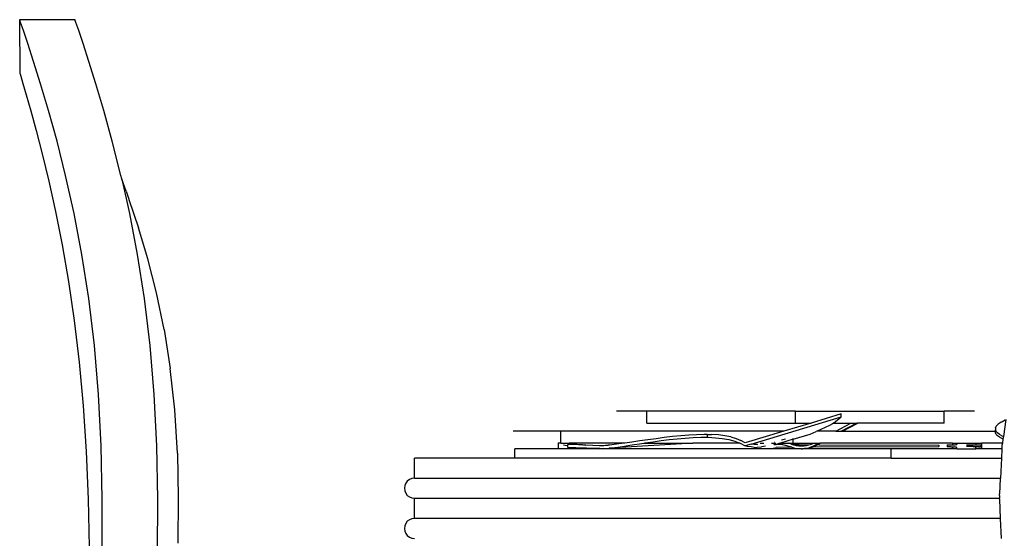
# Model space of a CAD drawing. Units: metres. Extents: x 1.68 to 7.79, y 2.56 to 6.07.
# Drawn here: x 6.35 to 6.84, y 3.55 to 3.81 of the extents above; entities that cross this region are included whole.
import ezdxf

# ---------------------------------------------------------------- set-up
doc = ezdxf.new("R2010")
doc.units = ezdxf.units.M
doc.layers.add('Edges', color=7, linetype='Continuous')

# ---------------------------------------------------------------- blocks, each defined once
blk = doc.blocks.new('Classic 12 Seater Dining Table rs')
at = {"layer": 'Edges'}
for p, q in [((-0.82902, 0.19672), (-0.82949, 0.19809)), ((-0.82949, 0.19809), (-0.80203, 0.19809)), ((-0.82931, 0.1711), (-0.82949, 0.19809)), ((-0.82764, 0.1927), (-0.82902, 0.19672)), ((-0.80155, 0.19672), (-0.80203, 0.19809)), ((-0.80017, 0.1927), (-0.80155, 0.19672)), ((-0.82545, 0.18618), (-0.82764, 0.1927)), ((-0.79798, 0.18618), (-0.80017, 0.1927)), ((-0.82255, 0.17728), (-0.82545, 0.18618)), ((-0.79508, 0.17728), (-0.79798, 0.18618)), ((-0.81907, 0.16614), (-0.82255, 0.17728)), ((-0.7916, 0.16614), (-0.79508, 0.17728)), ((-0.82931, 0.1711), (-0.82895, 0.1699)), ((-0.82895, 0.1699), (-0.8279, 0.16637)), ((-0.8279, 0.16637), (-0.82622, 0.16063)), ((-0.81514, 0.15288), (-0.81907, 0.16614)), ((-0.78767, 0.15288), (-0.7916, 0.16614)), ((-0.82622, 0.16063), (-0.824, 0.1528)), ((-0.824, 0.1528), (-0.82133, 0.14297)), ((-0.81094, 0.13763), (-0.81514, 0.15288)), ((-0.78347, 0.13763), (-0.78767, 0.15288)), ((-0.82133, 0.14297), (-0.81831, 0.13127)), ((-0.80664, 0.12053), (-0.81094, 0.13763)), ((-0.77916, 0.12053), (-0.78347, 0.13763)), ((-0.81831, 0.13127), (-0.81506, 0.11781)), ((-0.81506, 0.11781), (-0.81171, 0.10268)), ((-0.80244, 0.10169), (-0.80664, 0.12053)), ((-0.7788, 0.11887), (-0.77916, 0.12053)), ((-0.77879, 0.11882), (-0.7788, 0.11887)), ((-0.77879, 0.11882), (-0.77877, 0.11876)), ((-0.7766, 0.1128), (-0.77877, 0.11876)), ((-0.77877, 0.11876), (-0.77497, 0.10169)), ((-0.7766, 0.1128), (-0.77525, 0.10886)), ((-0.77525, 0.10886), (-0.77517, 0.10865)), ((-0.77517, 0.10865), (-0.77042, 0.0946)), ((-0.81171, 0.10268), (-0.80839, 0.08601)), ((-0.79854, 0.08125), (-0.80244, 0.10169)), ((-0.77497, 0.10169), (-0.77107, 0.08125)), ((-0.76577, 0.07906), (-0.77042, 0.0946)), ((-0.80839, 0.08601), (-0.80525, 0.06789)), ((-0.79511, 0.05933), (-0.79854, 0.08125)), ((-0.77107, 0.08125), (-0.76765, 0.05933)), ((-0.76147, 0.06215), (-0.76577, 0.07906)), ((-0.80525, 0.06789), (-0.80241, 0.04843)), ((-0.79232, 0.03606), (-0.79511, 0.05933)), ((-0.76765, 0.05933), (-0.76485, 0.03606)), ((-0.76147, 0.06215), (-0.76147, 0.06212)), ((-0.75768, 0.0439), (-0.76147, 0.06212)), ((-0.80241, 0.04843), (-0.79996, 0.02776)), ((-0.75768, 0.0439), (-0.75464, 0.02449)), ((-0.79027, 0.01158), (-0.79232, 0.03606)), ((-0.76485, 0.03606), (-0.7628, 0.01158)), ((-0.79996, 0.02776), (-0.79798, 0.00597)), ((-0.75243, 0.004), (-0.75464, 0.02449)), ((-0.789, -0.01399), (-0.79027, 0.01158)), ((-0.7628, 0.01158), (-0.76153, -0.01399)), ((-0.79798, 0.00597), (-0.7965, -0.01682)), ((-0.75111, -0.01749), (-0.75243, 0.004)), ((-0.51779, 0.00334), (-0.53291, 0.00334)), ((-0.51779, -0.00257), (-0.51779, 0.00334)), ((-0.44394, 0.00334), (-0.51779, 0.00334)), ((-0.46587, -0.01301), (-0.42129, 0.0005)), ((-0.44394, -0.00257), (-0.44394, 0.00334)), ((-0.44394, 0.00334), (-0.37009, 0.00334)), ((-0.42129, 0.00194), (-0.43619, -0.00257)), ((-0.42503, -0.00257), (-0.42129, 0.0005)), ((-0.42149, 0.00178), (-0.42129, 0.00194)), ((-0.42129, 0.0005), (-0.42129, 0.00194)), ((-0.37009, -0.00257), (-0.37009, 0.00334)), ((-0.35498, 0.00334), (-0.37009, 0.00334)), ((-0.51779, -0.00257), (-0.44394, -0.00257)), ((-0.43619, -0.00257), (-0.44968, -0.00666)), ((-0.44394, -0.00257), (-0.43619, -0.00257)), ((-0.42694, -0.00374), (-0.43128, -0.00578)), ((-0.42548, -0.00294), (-0.42694, -0.00374)), ((-0.42507, -0.00257), (-0.42548, -0.00294)), ((-0.42503, -0.00257), (-0.42507, -0.00257)), ((-0.42503, -0.00257), (-0.41636, -0.00257)), ((-0.42394, -0.00666), (-0.41636, -0.00257)), ((-0.42124, -0.00666), (-0.41365, -0.00257)), ((-0.42113, -0.00666), (-0.41365, -0.00257)), ((-0.41342, -0.00257), (-0.42102, -0.00666)), ((-0.42092, -0.00666), (-0.41342, -0.00257)), ((-0.4132, -0.00257), (-0.42081, -0.00666)), ((-0.4207, -0.00666), (-0.4132, -0.00257)), ((-0.41298, -0.00257), (-0.42059, -0.00666)), ((-0.42048, -0.00666), (-0.41298, -0.00257)), ((-0.41636, -0.00257), (-0.41365, -0.00257)), ((-0.41365, -0.00257), (-0.41342, -0.00257)), ((-0.41342, -0.00257), (-0.4132, -0.00257)), ((-0.4132, -0.00257), (-0.41298, -0.00257)), ((-0.37009, -0.00257), (-0.41298, -0.00257)), ((-0.34453, -0.00497), (-0.34415, -0.00413)), ((-0.34415, -0.00413), (-0.34324, -0.00314)), ((-0.34177, -0.00208), (-0.34324, -0.00314)), ((-0.34177, -0.00208), (-0.33969, -0.00097)), ((-0.33935, -0.00083), (-0.3406, -0.00927)), ((-0.56061, -0.00666), (-0.58427, -0.00666)), ((-0.56061, -0.0125), (-0.56061, -0.00666)), ((-0.44968, -0.00666), (-0.56061, -0.00666)), ((-0.50501, -0.00935), (-0.50911, -0.00983)), ((-0.50095, -0.00893), (-0.50501, -0.00935)), ((-0.49695, -0.00861), (-0.50095, -0.00893)), ((-0.49306, -0.00838), (-0.49695, -0.00861)), ((-0.49478, -0.00979), (-0.49096, -0.00966)), ((-0.48929, -0.00828), (-0.49306, -0.00838)), ((-0.49096, -0.00966), (-0.48781, -0.00968)), ((-0.48781, -0.00829), (-0.48929, -0.00828)), ((-0.48781, -0.00829), (-0.48781, -0.00968)), ((-0.48781, -0.00829), (-0.48568, -0.00832)), ((-0.48781, -0.00968), (-0.48725, -0.00968)), ((-0.48725, -0.00968), (-0.48369, -0.00986)), ((-0.48225, -0.00851), (-0.48568, -0.00832)), ((-0.47904, -0.00888), (-0.48225, -0.00851)), ((-0.47608, -0.00945), (-0.47904, -0.00888)), ((-0.47608, -0.00945), (-0.47339, -0.01023)), ((-0.44968, -0.00666), (-0.46897, -0.0125)), ((-0.44508, -0.01068), (-0.43668, -0.00814)), ((-0.43668, -0.00814), (-0.43358, -0.00684)), ((-0.43325, -0.00666), (-0.43358, -0.00684)), ((-0.43319, -0.00666), (-0.43325, -0.00666)), ((-0.43128, -0.00578), (-0.43319, -0.00666)), ((-0.42394, -0.00666), (-0.43319, -0.00666)), ((-0.42394, -0.00666), (-0.42124, -0.00666)), ((-0.42113, -0.00666), (-0.42124, -0.00666)), ((-0.42102, -0.00666), (-0.42113, -0.00666)), ((-0.42092, -0.00666), (-0.42102, -0.00666)), ((-0.42081, -0.00666), (-0.42092, -0.00666)), ((-0.4207, -0.00666), (-0.42081, -0.00666)), ((-0.42059, -0.00666), (-0.4207, -0.00666)), ((-0.42048, -0.00666), (-0.42059, -0.00666)), ((-0.42048, -0.00666), (-0.34453, -0.00666)), ((-0.34453, -0.00497), (-0.34453, -0.00601)), ((-0.34418, -0.00676), (-0.34453, -0.00601)), ((-0.34453, -0.00666), (-0.34453, -0.00601)), ((-0.34453, -0.00745), (-0.34453, -0.00666)), ((-0.34418, -0.00821), (-0.34453, -0.00745)), ((-0.34418, -0.00676), (-0.34348, -0.00753)), ((-0.34348, -0.00897), (-0.34418, -0.00821)), ((-0.34253, -0.00824), (-0.34348, -0.00753)), ((-0.34253, -0.00969), (-0.34348, -0.00897)), ((-0.34138, -0.0089), (-0.34253, -0.00824)), ((-0.34138, -0.01034), (-0.34253, -0.00969)), ((-0.34138, -0.0089), (-0.3406, -0.00927)), ((-0.3406, -0.00927), (-0.3408, -0.01062)), ((-0.78848, -0.0405), (-0.789, -0.01399)), ((-0.76153, -0.01399), (-0.76101, -0.0405)), ((-0.56193, -0.0125), (-0.56193, -0.01539)), ((-0.56193, -0.0125), (-0.56061, -0.0125)), ((-0.56061, -0.01257), (-0.56061, -0.0125)), ((-0.56061, -0.01257), (-0.55645, -0.01257)), ((-0.55898, -0.01363), (-0.55914, -0.0136)), ((-0.55832, -0.01373), (-0.55898, -0.01363)), ((-0.55722, -0.0139), (-0.55832, -0.01373)), ((-0.55709, -0.01392), (-0.55722, -0.0139)), ((-0.55709, -0.01323), (-0.55687, -0.01323)), ((-0.55709, -0.01392), (-0.55709, -0.01323)), ((-0.55709, -0.01467), (-0.55709, -0.01392)), ((-0.54904, -0.015), (-0.55709, -0.01467)), ((-0.55059, -0.0135), (-0.55687, -0.01323)), ((-0.55577, -0.01267), (-0.55645, -0.01257)), ((-0.55645, -0.01257), (-0.55605, -0.01257)), ((-0.55605, -0.01257), (-0.55533, -0.01267)), ((-0.52879, -0.01257), (-0.55605, -0.01257)), ((-0.55405, -0.01292), (-0.55577, -0.01267)), ((-0.55533, -0.01267), (-0.55357, -0.01292)), ((-0.55405, -0.01292), (-0.55169, -0.01326)), ((-0.55357, -0.01292), (-0.55119, -0.01326)), ((-0.55169, -0.01326), (-0.54977, -0.01349)), ((-0.55119, -0.01326), (-0.54928, -0.01349)), ((-0.54977, -0.01349), (-0.55059, -0.0135)), ((-0.54904, -0.01356), (-0.54977, -0.01349)), ((-0.54928, -0.01349), (-0.54816, -0.0136)), ((-0.54816, -0.0136), (-0.54904, -0.01356)), ((-0.54112, -0.01389), (-0.54816, -0.0136)), ((-0.54112, -0.01389), (-0.53701, -0.01364)), ((-0.53975, -0.01395), (-0.54112, -0.01389)), ((-0.53701, -0.01364), (-0.53975, -0.01395)), ((-0.53641, -0.01358), (-0.53701, -0.01364)), ((-0.49499, -0.01257), (-0.53653, -0.01506)), ((-0.53653, -0.01506), (-0.53338, -0.01467)), ((-0.53287, -0.01313), (-0.53641, -0.01358)), ((-0.53338, -0.01467), (-0.5299, -0.01418)), ((-0.52916, -0.01262), (-0.53287, -0.01313)), ((-0.5299, -0.01418), (-0.52626, -0.01365)), ((-0.52879, -0.01257), (-0.52916, -0.01262)), ((-0.52531, -0.01207), (-0.52879, -0.01257)), ((-0.52626, -0.01365), (-0.51915, -0.01257)), ((-0.52135, -0.0115), (-0.52531, -0.01207)), ((-0.51731, -0.01093), (-0.52135, -0.0115)), ((-0.51915, -0.01257), (-0.5191, -0.01257)), ((-0.5191, -0.01257), (-0.51862, -0.01249)), ((-0.5191, -0.01257), (-0.49499, -0.01257)), ((-0.51862, -0.01249), (-0.51468, -0.01191)), ((-0.51322, -0.01036), (-0.51731, -0.01093)), ((-0.51468, -0.01191), (-0.51069, -0.01135)), ((-0.50911, -0.00983), (-0.51322, -0.01036)), ((-0.51069, -0.01135), (-0.50667, -0.01084)), ((-0.50667, -0.01084), (-0.50267, -0.0104)), ((-0.50267, -0.0104), (-0.49869, -0.01004)), ((-0.49869, -0.01004), (-0.49478, -0.00979)), ((-0.47159, -0.01257), (-0.49499, -0.01257)), ((-0.48369, -0.00986), (-0.48029, -0.01023)), ((-0.48029, -0.01023), (-0.4771, -0.0108)), ((-0.4771, -0.0108), (-0.47412, -0.0116)), ((-0.47412, -0.0116), (-0.47159, -0.01257)), ((-0.47339, -0.01023), (-0.47101, -0.01124)), ((-0.47159, -0.01257), (-0.47141, -0.01264)), ((-0.47141, -0.01264), (-0.46897, -0.01395)), ((-0.46897, -0.0125), (-0.47101, -0.01124)), ((-0.46587, -0.01301), (-0.46897, -0.01395)), ((-0.46773, -0.0143), (-0.46897, -0.01395)), ((-0.46587, -0.01445), (-0.46773, -0.0143)), ((-0.46449, -0.01331), (-0.46587, -0.01301)), ((-0.46449, -0.01476), (-0.46587, -0.01445)), ((-0.46449, -0.01476), (-0.46293, -0.01465)), ((-0.46293, -0.0132), (-0.46438, -0.0133)), ((-0.46293, -0.0132), (-0.46257, -0.01316)), ((-0.46293, -0.01465), (-0.46086, -0.01438)), ((-0.46143, -0.01257), (-0.45965, -0.01257)), ((-0.45876, -0.0141), (-0.46086, -0.01438)), ((-0.45648, -0.01539), (-0.45359, -0.01467)), ((-0.4559, -0.01257), (-0.45369, -0.01257)), ((-0.45483, -0.01291), (-0.45359, -0.01322)), ((-0.45444, -0.01207), (-0.45438, -0.01205)), ((-0.45359, -0.01322), (-0.45444, -0.01352)), ((-0.45348, -0.01323), (-0.45359, -0.01322)), ((-0.44577, -0.01455), (-0.45359, -0.01467)), ((-0.45205, -0.01279), (-0.45348, -0.01323)), ((-0.45032, -0.01328), (-0.45348, -0.01323)), ((-0.45217, -0.01257), (-0.45131, -0.01257)), ((-0.45205, -0.01279), (-0.45131, -0.01257)), ((-0.45205, -0.01279), (-0.45032, -0.01328)), ((-0.44508, -0.01068), (-0.45131, -0.01257)), ((-0.45131, -0.01257), (-0.44763, -0.01257)), ((-0.45085, -0.01098), (-0.44895, -0.01041)), ((-0.45032, -0.01328), (-0.44593, -0.01449)), ((-0.44593, -0.01304), (-0.44763, -0.01257)), ((-0.44763, -0.01257), (-0.44687, -0.01257)), ((-0.44518, -0.01304), (-0.44687, -0.01257)), ((-0.44687, -0.01257), (-0.44508, -0.01257)), ((-0.44593, -0.01304), (-0.44496, -0.01336)), ((-0.44593, -0.01449), (-0.44577, -0.01455)), ((-0.44577, -0.01455), (-0.44473, -0.01488)), ((-0.44518, -0.01304), (-0.44417, -0.01337)), ((-0.44508, -0.01068), (-0.44508, -0.01032)), ((-0.44508, -0.01257), (-0.44508, -0.01068)), ((-0.44508, -0.01257), (-0.43492, -0.01257)), ((-0.44417, -0.01337), (-0.44496, -0.01336)), ((-0.44496, -0.01336), (-0.44473, -0.01344)), ((-0.44473, -0.01344), (-0.4435, -0.01372)), ((-0.44203, -0.01341), (-0.44417, -0.01337)), ((-0.44417, -0.01337), (-0.44398, -0.01344)), ((-0.44398, -0.01344), (-0.44274, -0.01372)), ((-0.4435, -0.01372), (-0.44225, -0.01389)), ((-0.44274, -0.01372), (-0.44149, -0.01389)), ((-0.44225, -0.01389), (-0.44149, -0.01389)), ((-0.44203, -0.01341), (-0.44089, -0.01341)), ((-0.44149, -0.01389), (-0.44115, -0.01395)), ((-0.44115, -0.01395), (-0.44099, -0.01395)), ((-0.44099, -0.01395), (-0.43973, -0.01389)), ((-0.44089, -0.01341), (-0.43724, -0.01344)), ((-0.43973, -0.01389), (-0.43847, -0.01372)), ((-0.43847, -0.01372), (-0.43724, -0.01344)), ((-0.43724, -0.01344), (-0.43604, -0.01305)), ((-0.43724, -0.01488), (-0.43604, -0.01449)), ((-0.4359, -0.01449), (-0.43704, -0.01488)), ((-0.43684, -0.01488), (-0.43569, -0.01449)), ((-0.43663, -0.01488), (-0.43549, -0.01449)), ((-0.43649, -0.01488), (-0.43529, -0.01449)), ((-0.43604, -0.01305), (-0.43492, -0.01257)), ((-0.43604, -0.01449), (-0.43488, -0.014)), ((-0.43584, -0.01449), (-0.4359, -0.01449)), ((-0.43474, -0.014), (-0.43584, -0.01449)), ((-0.43563, -0.01449), (-0.43569, -0.01449)), ((-0.43563, -0.01449), (-0.43453, -0.014)), ((-0.43543, -0.01449), (-0.43549, -0.01449)), ((-0.43538, -0.01447), (-0.43543, -0.01449)), ((-0.43538, -0.01447), (-0.43433, -0.014)), ((-0.43538, -0.01447), (-0.43529, -0.01449)), ((-0.43529, -0.01449), (-0.43523, -0.01447)), ((-0.43523, -0.01447), (-0.43515, -0.01447)), ((-0.43515, -0.01447), (-0.43412, -0.014)), ((-0.43515, -0.01447), (-0.37269, -0.01431)), ((-0.43492, -0.01257), (-0.43223, -0.01257)), ((-0.43223, -0.01257), (-0.43488, -0.014)), ((-0.43474, -0.014), (-0.43468, -0.014)), ((-0.43363, -0.0134), (-0.43468, -0.014)), ((-0.43453, -0.014), (-0.43447, -0.014)), ((-0.43447, -0.014), (-0.43342, -0.0134)), ((-0.43433, -0.014), (-0.43427, -0.014)), ((-0.43427, -0.014), (-0.43322, -0.0134)), ((-0.43321, -0.01343), (-0.43427, -0.014)), ((-0.43412, -0.014), (-0.43307, -0.01343)), ((-0.43356, -0.0134), (-0.43363, -0.0134)), ((-0.43209, -0.01257), (-0.43356, -0.0134)), ((-0.43336, -0.0134), (-0.43342, -0.0134)), ((-0.43336, -0.0134), (-0.43189, -0.01257)), ((-0.43322, -0.0134), (-0.43315, -0.0134)), ((-0.43315, -0.0134), (-0.43321, -0.01343)), ((-0.43315, -0.0134), (-0.43168, -0.01257)), ((-0.43307, -0.01343), (-0.43315, -0.0134)), ((-0.43307, -0.01343), (-0.43301, -0.0134)), ((-0.43301, -0.0134), (-0.43147, -0.01257)), ((-0.43197, -0.01343), (-0.43301, -0.0134)), ((-0.43223, -0.01257), (-0.43209, -0.01257)), ((-0.43209, -0.01257), (-0.43189, -0.01257)), ((-0.43197, -0.01343), (-0.37269, -0.01359)), ((-0.43189, -0.01257), (-0.43168, -0.01257)), ((-0.43168, -0.01257), (-0.43147, -0.01257)), ((-0.36583, -0.01257), (-0.43147, -0.01257)), ((-0.37269, -0.01359), (-0.37269, -0.01431)), ((-0.3686, -0.01352), (-0.36855, -0.01351)), ((-0.3686, -0.01352), (-0.3686, -0.01438)), ((-0.36855, -0.01439), (-0.3686, -0.01438)), ((-0.36855, -0.01351), (-0.36836, -0.01349)), ((-0.36836, -0.0144), (-0.36855, -0.01439)), ((-0.36836, -0.01349), (-0.36807, -0.01348)), ((-0.36807, -0.01441), (-0.36836, -0.0144)), ((-0.36807, -0.01348), (-0.36769, -0.01347)), ((-0.36769, -0.01442), (-0.36807, -0.01441)), ((-0.36769, -0.01347), (-0.36724, -0.01346)), ((-0.36724, -0.01444), (-0.36769, -0.01442)), ((-0.36724, -0.01346), (-0.36674, -0.01344)), ((-0.36674, -0.01445), (-0.36724, -0.01444)), ((-0.36674, -0.01344), (-0.36583, -0.01342)), ((-0.36674, -0.01445), (-0.36583, -0.01447)), ((-0.36583, -0.01257), (-0.36583, -0.01342)), ((-0.36583, -0.01257), (-0.36367, -0.01257)), ((-0.36583, -0.01342), (-0.36501, -0.01341)), ((-0.36583, -0.01342), (-0.36583, -0.01357)), ((-0.36583, -0.01432), (-0.36583, -0.01447)), ((-0.36583, -0.01447), (-0.36583, -0.01539)), ((-0.36583, -0.01447), (-0.36501, -0.01449)), ((-0.36501, -0.01341), (-0.36458, -0.01335)), ((-0.36458, -0.01454), (-0.36501, -0.01449)), ((-0.36458, -0.01335), (-0.36409, -0.01328)), ((-0.36409, -0.01461), (-0.36458, -0.01454)), ((-0.36409, -0.01328), (-0.36367, -0.01322)), ((-0.36367, -0.01467), (-0.36409, -0.01461)), ((-0.36367, -0.01257), (-0.36367, -0.01322)), ((-0.36367, -0.01257), (-0.35428, -0.01257)), ((-0.36367, -0.01539), (-0.36367, -0.01467)), ((-0.35565, -0.01358), (-0.35897, -0.01359)), ((-0.35565, -0.01431), (-0.35897, -0.01431)), ((-0.35491, -0.01358), (-0.35565, -0.01358)), ((-0.35565, -0.01431), (-0.35491, -0.01431)), ((-0.3541, -0.01357), (-0.35491, -0.01358)), ((-0.35491, -0.01431), (-0.3541, -0.01432)), ((-0.35428, -0.01257), (-0.35428, -0.01322)), ((-0.35428, -0.01257), (-0.35139, -0.01257)), ((-0.35428, -0.01322), (-0.35405, -0.01333)), ((-0.35405, -0.01457), (-0.35428, -0.01467)), ((-0.35428, -0.01539), (-0.35428, -0.01467)), ((-0.35343, -0.01357), (-0.3541, -0.01357)), ((-0.3541, -0.01432), (-0.35343, -0.01433)), ((-0.35405, -0.01333), (-0.35385, -0.01341)), ((-0.35385, -0.01449), (-0.35405, -0.01457)), ((-0.35385, -0.01341), (-0.3538, -0.01341)), ((-0.3538, -0.01449), (-0.35385, -0.01449)), ((-0.3538, -0.01341), (-0.35353, -0.01342)), ((-0.35353, -0.01447), (-0.3538, -0.01449)), ((-0.35353, -0.01342), (-0.35325, -0.01344)), ((-0.35325, -0.01446), (-0.35353, -0.01447)), ((-0.35289, -0.01356), (-0.35343, -0.01357)), ((-0.35343, -0.01433), (-0.35289, -0.01433)), ((-0.35325, -0.01344), (-0.35297, -0.01345)), ((-0.35297, -0.01444), (-0.35325, -0.01446)), ((-0.35297, -0.01345), (-0.35245, -0.01347)), ((-0.35297, -0.01444), (-0.35245, -0.01442)), ((-0.35247, -0.01355), (-0.35289, -0.01356)), ((-0.35289, -0.01433), (-0.35247, -0.01434)), ((-0.35215, -0.01354), (-0.35247, -0.01355)), ((-0.35247, -0.01434), (-0.35215, -0.01435)), ((-0.35245, -0.01347), (-0.35222, -0.01348)), ((-0.35222, -0.01441), (-0.35245, -0.01442)), ((-0.35222, -0.01348), (-0.35203, -0.01349)), ((-0.35203, -0.0144), (-0.35222, -0.01441)), ((-0.35194, -0.01354), (-0.35215, -0.01354)), ((-0.35215, -0.01435), (-0.35194, -0.01436)), ((-0.35203, -0.01349), (-0.35194, -0.01354)), ((-0.35194, -0.01436), (-0.35203, -0.0144)), ((-0.35189, -0.0135), (-0.35194, -0.01354)), ((-0.35194, -0.01436), (-0.35189, -0.01439)), ((-0.35189, -0.0135), (-0.3518, -0.01351)), ((-0.3518, -0.01438), (-0.35189, -0.01439)), ((-0.35177, -0.01352), (-0.3518, -0.01351)), ((-0.3518, -0.01438), (-0.35177, -0.01437)), ((-0.35177, -0.01352), (-0.35177, -0.01437)), ((-0.35139, -0.01257), (-0.35139, -0.01539)), ((-0.34113, -0.01257), (-0.35139, -0.01257)), ((-0.34134, -0.01399), (-0.3414, -0.01539)), ((-0.3408, -0.01062), (-0.34138, -0.01034)), ((-0.34129, -0.01399), (-0.34136, -0.01539)), ((-0.34113, -0.01257), (-0.34134, -0.01399)), ((-0.34108, -0.01257), (-0.34129, -0.01399)), ((-0.34113, -0.01257), (-0.34108, -0.01257)), ((-0.3408, -0.01062), (-0.34108, -0.01257)), ((-0.7965, -0.01682), (-0.79549, -0.0405)), ((-0.75111, -0.01749), (-0.75066, -0.03986)), ((-0.58338, -0.02001), (-0.58338, -0.01539)), ((-0.56193, -0.01539), (-0.58338, -0.01539)), ((-0.54207, -0.01539), (-0.56193, -0.01539)), ((-0.54785, -0.01512), (-0.54904, -0.015)), ((-0.54112, -0.01533), (-0.54904, -0.015)), ((-0.54593, -0.01525), (-0.54785, -0.01512)), ((-0.544, -0.01535), (-0.54593, -0.01525)), ((-0.54207, -0.01539), (-0.544, -0.01535)), ((-0.5416, -0.01539), (-0.54207, -0.01539)), ((-0.5416, -0.01539), (-0.54112, -0.01533)), ((-0.53975, -0.01539), (-0.5416, -0.01539)), ((-0.54112, -0.01533), (-0.53975, -0.01539)), ((-0.53975, -0.01539), (-0.53667, -0.01508)), ((-0.45648, -0.01539), (-0.53975, -0.01539)), ((-0.53667, -0.01508), (-0.53653, -0.01506)), ((-0.44115, -0.01539), (-0.45648, -0.01539)), ((-0.44473, -0.01488), (-0.4435, -0.01517)), ((-0.4435, -0.01517), (-0.44225, -0.01533)), ((-0.44225, -0.01533), (-0.44115, -0.01539)), ((-0.44099, -0.01539), (-0.44115, -0.01539)), ((-0.44099, -0.01539), (-0.44067, -0.01538)), ((-0.44067, -0.01538), (-0.44039, -0.01539)), ((-0.44023, -0.01539), (-0.44039, -0.01539)), ((-0.44023, -0.01539), (-0.43973, -0.01533)), ((-0.39636, -0.01539), (-0.44023, -0.01539)), ((-0.43973, -0.01533), (-0.43966, -0.01534)), ((-0.43966, -0.01534), (-0.4396, -0.01534)), ((-0.4396, -0.01534), (-0.43956, -0.01533)), ((-0.43954, -0.01533), (-0.43956, -0.01533)), ((-0.43954, -0.01533), (-0.43949, -0.01532)), ((-0.43945, -0.01532), (-0.43949, -0.01532)), ((-0.43945, -0.01532), (-0.4394, -0.01534)), ((-0.4394, -0.01534), (-0.43934, -0.0153)), ((-0.4394, -0.01534), (-0.43936, -0.01533)), ((-0.43933, -0.01533), (-0.4394, -0.01534)), ((-0.43936, -0.01533), (-0.4393, -0.0153)), ((-0.43933, -0.01533), (-0.43936, -0.01533)), ((-0.43934, -0.0153), (-0.4393, -0.0153)), ((-0.4393, -0.0153), (-0.43933, -0.01533)), ((-0.43928, -0.01534), (-0.43933, -0.01533)), ((-0.43925, -0.01532), (-0.4393, -0.0153)), ((-0.4393, -0.0153), (-0.43928, -0.01534)), ((-0.43928, -0.01534), (-0.43928, -0.01527)), ((-0.43925, -0.01532), (-0.43928, -0.01534)), ((-0.43925, -0.01532), (-0.43919, -0.01534)), ((-0.43919, -0.01534), (-0.43917, -0.01528)), ((-0.43919, -0.01534), (-0.43914, -0.0153)), ((-0.43919, -0.01534), (-0.43916, -0.01533)), ((-0.43917, -0.01528), (-0.43914, -0.0153)), ((-0.43912, -0.01528), (-0.43916, -0.01533)), ((-0.43913, -0.01533), (-0.43916, -0.01533)), ((-0.43914, -0.0153), (-0.43908, -0.01532)), ((-0.43913, -0.01533), (-0.43908, -0.01532)), ((-0.43899, -0.01525), (-0.43912, -0.01528)), ((-0.43905, -0.01532), (-0.43908, -0.01532)), ((-0.43905, -0.01532), (-0.43899, -0.01525)), ((-0.43905, -0.01532), (-0.43897, -0.01528)), ((-0.43897, -0.01533), (-0.43905, -0.01532)), ((-0.43899, -0.01525), (-0.43893, -0.01523)), ((-0.43899, -0.01525), (-0.43878, -0.01525)), ((-0.43897, -0.01528), (-0.43894, -0.0153)), ((-0.43892, -0.01528), (-0.43897, -0.01533)), ((-0.43897, -0.01533), (-0.43894, -0.0153)), ((-0.43894, -0.0153), (-0.4389, -0.0153)), ((-0.43893, -0.01523), (-0.43878, -0.01525)), ((-0.43878, -0.01525), (-0.43892, -0.01528)), ((-0.43878, -0.01525), (-0.4389, -0.0153)), ((-0.4389, -0.0153), (-0.43877, -0.01528)), ((-0.43878, -0.01525), (-0.43873, -0.01525)), ((-0.43872, -0.01528), (-0.43878, -0.01525)), ((-0.43877, -0.01528), (-0.43872, -0.01528)), ((-0.43858, -0.01525), (-0.43873, -0.01525)), ((-0.43872, -0.01528), (-0.43858, -0.01525)), ((-0.43858, -0.01525), (-0.43853, -0.01525)), ((-0.43853, -0.01525), (-0.43832, -0.01517)), ((-0.43853, -0.01525), (-0.43847, -0.01517)), ((-0.43847, -0.01517), (-0.43832, -0.01517)), ((-0.43807, -0.01517), (-0.43832, -0.01517)), ((-0.43807, -0.01517), (-0.43724, -0.01488)), ((-0.43787, -0.01517), (-0.43807, -0.01517)), ((-0.4371, -0.01488), (-0.43787, -0.01517)), ((-0.43772, -0.01517), (-0.43787, -0.01517)), ((-0.43772, -0.01517), (-0.43689, -0.01488)), ((-0.4371, -0.01488), (-0.43704, -0.01488)), ((-0.43689, -0.01488), (-0.43684, -0.01488)), ((-0.43663, -0.01488), (-0.43684, -0.01488)), ((-0.43663, -0.01488), (-0.43649, -0.01488)), ((-0.36583, -0.01539), (-0.39636, -0.01539)), ((-0.39636, -0.02001), (-0.39636, -0.01539)), ((-0.36367, -0.01539), (-0.36583, -0.01539)), ((-0.36367, -0.01539), (-0.35428, -0.01539)), ((-0.35139, -0.01539), (-0.35428, -0.01539)), ((-0.3414, -0.01539), (-0.35139, -0.01539)), ((-0.34136, -0.01539), (-0.34159, -0.02001)), ((-0.34136, -0.01539), (-0.3414, -0.01539)), ((-0.63332, -0.03001), (-0.63332, -0.02001)), ((-0.58338, -0.02001), (-0.63332, -0.02001)), ((-0.39636, -0.02001), (-0.58338, -0.02001)), ((-0.39636, -0.02001), (-0.34159, -0.02001)), ((-0.34159, -0.02001), (-0.34208, -0.03001)), ((-0.63815, -0.03372), (-0.63832, -0.03501)), ((-0.63765, -0.03251), (-0.63815, -0.03372)), ((-0.63685, -0.03148), (-0.63765, -0.03251)), ((-0.63582, -0.03068), (-0.63685, -0.03148)), ((-0.63461, -0.03018), (-0.63582, -0.03068)), ((-0.63332, -0.03001), (-0.63461, -0.03018)), ((-0.63332, -0.03001), (-0.34212, -0.03001)), ((-0.34213, -0.03018), (-0.34246, -0.03788)), ((-0.34212, -0.03001), (-0.34213, -0.03018)), ((-0.34208, -0.03001), (-0.34213, -0.03018)), ((-0.34212, -0.03001), (-0.34208, -0.03001)), ((-0.63832, -0.03501), (-0.63815, -0.03631)), ((-0.63815, -0.03631), (-0.63765, -0.03751)), ((-0.63765, -0.03751), (-0.63685, -0.03855)), ((-0.63685, -0.03855), (-0.63582, -0.03934)), ((-0.34253, -0.03855), (-0.3426, -0.03984)), ((-0.34253, -0.03855), (-0.34246, -0.03788)), ((-0.79549, -0.0405), (-0.79489, -0.06428)), ((-0.78858, -0.06714), (-0.78848, -0.0405)), ((-0.76101, -0.0405), (-0.76112, -0.06714)), ((-0.75066, -0.03986), (-0.75092, -0.06236)), ((-0.63582, -0.03934), (-0.63461, -0.03984)), ((-0.63461, -0.03984), (-0.63332, -0.04001)), ((-0.63332, -0.05001), (-0.63332, -0.04001)), ((-0.63332, -0.04001), (-0.3426, -0.04001)), ((-0.3426, -0.03984), (-0.3426, -0.04001)), ((-0.34256, -0.04001), (-0.3426, -0.03984)), ((-0.3426, -0.04001), (-0.34256, -0.04001)), ((-0.34259, -0.0405), (-0.34256, -0.04001)), ((-0.34259, -0.0405), (-0.34212, -0.05001)), ((-0.63815, -0.05372), (-0.63832, -0.05501)), ((-0.63765, -0.05251), (-0.63815, -0.05372)), ((-0.63685, -0.05148), (-0.63765, -0.05251)), ((-0.63582, -0.05068), (-0.63685, -0.05148)), ((-0.63461, -0.05018), (-0.63582, -0.05068)), ((-0.63332, -0.05001), (-0.63461, -0.05018)), ((-0.34212, -0.05001), (-0.63332, -0.05001)), ((-0.34212, -0.05001), (-0.34216, -0.05018)), ((-0.34216, -0.05018), (-0.34169, -0.05984)), ((-0.63832, -0.05501), (-0.63815, -0.05631)), ((-0.63815, -0.05631), (-0.63765, -0.05751)), ((-0.63765, -0.05751), (-0.63685, -0.05855)), ((-0.63685, -0.05855), (-0.63582, -0.05934)), ((-0.63582, -0.05934), (-0.63461, -0.05984)), ((-0.63461, -0.05984), (-0.63332, -0.06001)), ((-0.34169, -0.05984), (-0.34164, -0.06001))]:
    blk.add_line(p, q, dxfattribs=at)

msp = doc.modelspace()

# ---------------------------------------------------------------- block references
msp.add_blockref('Classic 12 Seater Dining Table rs', (7.17591, 3.60816))

doc.saveas('drawing.dxf')
